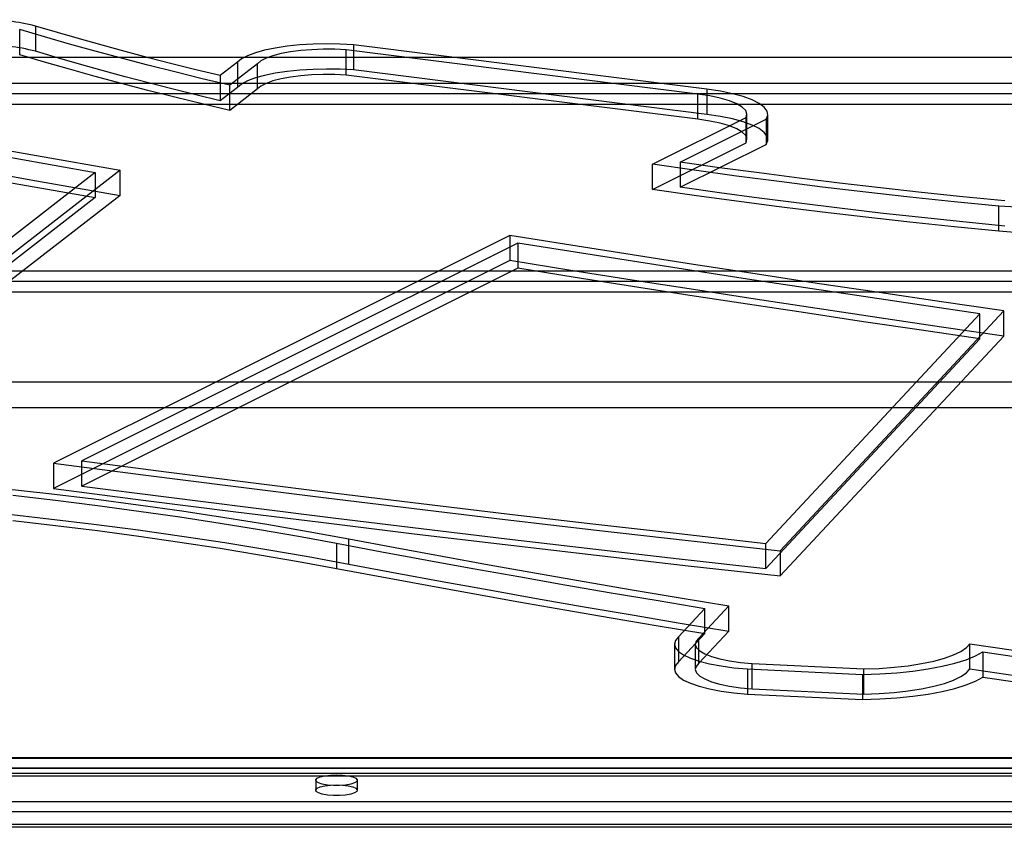
# Model space of a CAD drawing. Units: millimetres. Extents: x 17040 to 23129, y 28259 to 33197.
# Drawn here: x 20295 to 20484, y 29923 to 30077 of the extents above; entities that cross this region are included whole.
import ezdxf

# ---------------------------------------------------------------- set-up
doc = ezdxf.new("R2010")
doc.units = ezdxf.units.MM
doc.header["$LTSCALE"] = 200

msp = doc.modelspace()

# ---------------------------------------------------------------- linework, layer by layer
at = {"color": 7, "linetype": 'Continuous', "lineweight": 25}
for p, q in [((20295.37, 30070.75), (20295.37, 30075.58)), ((20298.4, 30076.26), (20298.4, 30071.43)), ((20425.54, 30063.2), (20358.03, 30071.69)), ((20358.03, 30066.86), (20358.03, 30071.69)), ((20359.45, 30072.66), (20359.45, 30067.83)), ((20427.29, 30064.14), (20359.45, 30072.66)), ((20114.19, 30070.28), (20968.19, 30070.28)), ((20337.17, 30069.31), (20333.85, 30066.74)), ((20341.02, 30069.03), (20335.69, 30064.9)), ((20337.17, 30069.31), (20337.17, 30064.48)), ((20341.02, 30064.2), (20341.02, 30069.03)), ((20427.29, 30059.31), (20359.45, 30067.83)), ((20333.85, 30066.74), (20333.85, 30061.91)), ((20425.54, 30058.37), (20358.03, 30066.86)), ((20976.19, 30065.22), (20106.19, 30065.22)), ((20337.17, 30064.48), (20333.85, 30061.91)), ((20335.69, 30060.07), (20335.69, 30064.9)), ((20341.02, 30064.2), (20335.69, 30060.07)), ((20427.29, 30064.14), (20427.29, 30059.31)), ((20976.19, 30063.22), (20106.19, 30063.22)), ((20425.54, 30058.37), (20425.54, 30063.2)), ((20976.19, 30061.22), (20106.19, 30061.22)), ((20416.83, 30049.73), (20434.8, 30058.7)), ((20422.16, 30050.14), (20438.65, 30058.37)), ((20434.8, 30053.87), (20434.8, 30058.7)), ((20434.97, 30054.48), (20434.97, 30059.31)), ((20438.65, 30058.37), (20438.65, 30053.54)), ((20438.97, 30054.48), (20438.97, 30059.31)), ((20416.83, 30044.9), (20434.8, 30053.87)), ((20422.16, 30045.31), (20438.65, 30053.54)), ((20416.83, 30044.9), (20416.83, 30049.73)), ((20422.16, 30050.14), (20422.16, 30045.31)), ((20309.88, 30048.17), (20248.63, 30000.71)), ((20314.64, 30048.58), (20250.92, 29999.21)), ((20309.88, 30048.17), (20309.88, 30043.34)), ((20314.64, 30043.75), (20314.64, 30048.58)), ((20309.88, 30043.34), (20248.63, 29995.88)), ((20314.64, 30043.75), (20250.92, 29994.38)), ((20483.28, 30036.87), (20483.28, 30041.7)), ((20389.45, 30036.07), (20301.86, 29992.37)), ((20389.45, 30036.07), (20389.45, 30031.24)), ((20391.01, 30034.6), (20307.27, 29992.82)), ((20391.01, 30034.6), (20391.01, 30029.77)), ((20389.45, 30031.24), (20301.86, 29987.54)), ((20391.01, 30029.77), (20307.27, 29987.99)), ((20976.19, 30029.22), (20106.19, 30029.22)), ((20976.19, 30027.22), (20106.19, 30027.22)), ((20976.19, 30025.22), (20106.19, 30025.22)), ((20438.56, 29976.99), (20479.69, 30021.06)), ((20441.34, 29975.56), (20484.29, 30021.58)), ((20479.69, 30016.23), (20479.69, 30021.06)), ((20484.29, 30016.75), (20484.29, 30021.58)), ((20441.34, 29970.73), (20484.29, 30016.75)), ((20438.56, 29972.16), (20479.69, 30016.23)), ((20115.19, 30007.99), (20969.19, 30007.99)), ((20969.19, 30002.99), (20115.19, 30002.99)), ((20301.86, 29992.37), (20301.86, 29987.54)), ((20307.27, 29987.99), (20307.27, 29992.82)), ((20356.18, 29977.02), (20356.18, 29972.19)), ((20358.54, 29973.02), (20358.54, 29977.85)), ((20438.56, 29972.16), (20438.56, 29976.99)), ((20441.34, 29975.56), (20441.34, 29970.73)), ((20426.9, 29964.51), (20421.84, 29959.08)), ((20431.46, 29964.98), (20425.71, 29958.81)), ((20426.9, 29959.68), (20426.9, 29964.51)), ((20431.46, 29960.15), (20431.46, 29964.98)), ((20431.46, 29960.15), (20425.71, 29953.98)), ((20426.9, 29959.68), (20421.84, 29954.25)), ((20421.84, 29959.08), (20421.84, 29954.25)), ((20425.71, 29953.98), (20425.71, 29958.81)), ((20421.04, 29957.66), (20421.04, 29952.83)), ((20425.04, 29957.66), (20425.04, 29952.83)), ((20477.73, 29952.9), (20477.73, 29957.73)), ((20480.21, 29956.17), (20480.21, 29951.34)), ((20435.05, 29952.9), (20435.05, 29948.07)), ((20435.05, 29952.9), (20457.15, 29951.86)), ((20435.95, 29953.91), (20457.38, 29952.9)), ((20435.95, 29949.08), (20435.95, 29953.91)), ((20457.38, 29948.07), (20457.38, 29952.9)), ((20457.15, 29951.86), (20457.15, 29947.03)), ((20435.95, 29949.08), (20457.38, 29948.07)), ((20435.05, 29948.07), (20457.15, 29947.03)), ((20976.19, 29935.83), (20106.19, 29935.83)), ((20976.19, 29935.69), (20106.19, 29935.69)), ((20976.19, 29933.83), (20106.19, 29933.83)), ((20976.19, 29933.76), (20106.19, 29933.76)), ((20976.19, 29932.86), (20106.19, 29932.86)), ((20976.19, 29932.34), (20106.19, 29932.34)), ((20352.19, 29931.55), (20352.19, 29929.62)), ((20360.19, 29929.62), (20360.19, 29931.55)), ((20976.19, 29927.41), (20106.19, 29927.41)), ((20976.19, 29925.48), (20106.19, 29925.48)), ((20976.19, 29923.03), (20106.19, 29923.03)), ((20976.19, 29922.51), (20106.19, 29922.51))]:
    msp.add_line(p, q, dxfattribs=at)
at = {"color": 7, "linetype": 'Continuous', "lineweight": 25, "flags": 128}
for points in [[(20335.69, 30064.9), (20330.37, 30066.16), (20325.13, 30067.45), (20319.97, 30068.75), (20314.89, 30070.08), (20309.88, 30071.42), (20304.96, 30072.79), (20300.13, 30074.18), (20295.37, 30075.58)], [(20333.85, 30066.74), (20329.2, 30067.87), (20324.6, 30069.02), (20320.08, 30070.19), (20315.61, 30071.37), (20311.21, 30072.57), (20306.88, 30073.78), (20302.61, 30075.01), (20298.4, 30076.26)], [(20188.68, 30072.03), (20204.11, 30068.98), (20219.63, 30065.97), (20235.24, 30062.99), (20250.95, 30060.05), (20266.74, 30057.13), (20282.62, 30054.25), (20298.58, 30051.4), (20314.64, 30048.58)], [(20333.85, 30061.91), (20329.2, 30063.04), (20324.6, 30064.19), (20320.08, 30065.36), (20315.61, 30066.54), (20311.21, 30067.74), (20306.88, 30068.95), (20302.61, 30070.18), (20298.4, 30071.43)], [(20359.45, 30072.66), (20356.89, 30072.8), (20354.28, 30072.84), (20351.68, 30072.78), (20349.13, 30072.63), (20346.7, 30072.38), (20344.44, 30072.04), (20342.39, 30071.62), (20340.61, 30071.12), (20339.12, 30070.56), (20337.96, 30069.96), (20337.17, 30069.31)], [(20358.03, 30071.69), (20355.85, 30071.79), (20353.64, 30071.8), (20351.44, 30071.72), (20349.33, 30071.55), (20347.35, 30071.29), (20345.55, 30070.96), (20343.98, 30070.55), (20342.68, 30070.09), (20341.68, 30069.58), (20341.02, 30069.03)], [(20186.25, 30071.2), (20201.4, 30068.22), (20216.64, 30065.26), (20231.96, 30062.33), (20247.37, 30059.44), (20262.87, 30056.57), (20278.46, 30053.74), (20294.13, 30050.94), (20309.88, 30048.17)], [(20335.69, 30060.07), (20330.37, 30061.33), (20325.13, 30062.62), (20319.97, 30063.92), (20314.89, 30065.25), (20309.88, 30066.59), (20304.96, 30067.96), (20300.13, 30069.35), (20295.37, 30070.75)], [(20359.45, 30067.83), (20356.89, 30067.97), (20354.28, 30068.01), (20351.68, 30067.95), (20349.13, 30067.8), (20346.7, 30067.55), (20344.44, 30067.21), (20342.39, 30066.79), (20340.61, 30066.29), (20339.12, 30065.73), (20337.96, 30065.13), (20337.17, 30064.48)], [(20186.25, 30066.38), (20201.4, 30063.39), (20216.64, 30060.43), (20231.96, 30057.5), (20247.37, 30054.61), (20262.87, 30051.74), (20278.46, 30048.91), (20294.13, 30046.11), (20309.88, 30043.34)], [(20188.68, 30067.2), (20204.11, 30064.15), (20219.63, 30061.14), (20235.24, 30058.17), (20250.95, 30055.22), (20266.74, 30052.3), (20282.62, 30049.42), (20298.58, 30046.57), (20314.64, 30043.75)], [(20358.03, 30066.86), (20355.85, 30066.96), (20353.64, 30066.97), (20351.44, 30066.89), (20349.33, 30066.72), (20347.35, 30066.46), (20345.55, 30066.13), (20343.98, 30065.72), (20342.68, 30065.26), (20341.68, 30064.75), (20341.02, 30064.2)], [(20438.65, 30058.37), (20438.96, 30059.14), (20438.84, 30059.91), (20438.29, 30060.67), (20437.33, 30061.4), (20435.98, 30062.08), (20434.26, 30062.71), (20432.21, 30063.27), (20429.87, 30063.75), (20427.29, 30064.14)], [(20434.8, 30058.7), (20434.97, 30059.38), (20434.72, 30060.06), (20434.06, 30060.72), (20433.01, 30061.34), (20431.59, 30061.92), (20429.85, 30062.43), (20427.81, 30062.86), (20425.54, 30063.2)], [(20434.8, 30053.87), (20434.97, 30054.55), (20434.72, 30055.23), (20434.06, 30055.89), (20433.01, 30056.51), (20431.59, 30057.09), (20429.85, 30057.6), (20427.81, 30058.03), (20425.54, 30058.37)], [(20438.65, 30053.54), (20438.96, 30054.31), (20438.84, 30055.08), (20438.29, 30055.84), (20437.33, 30056.57), (20435.98, 30057.25), (20434.26, 30057.88), (20432.21, 30058.44), (20429.87, 30058.92), (20427.29, 30059.31)], [(20483.28, 30041.7), (20474.72, 30042.55), (20466.22, 30043.45), (20457.79, 30044.39), (20449.44, 30045.37), (20441.16, 30046.4), (20432.97, 30047.47), (20424.86, 30048.58), (20416.83, 30049.73)], [(20484.43, 30042.69), (20476.42, 30043.49), (20468.47, 30044.33), (20460.58, 30045.2), (20452.75, 30046.12), (20445, 30047.07), (20437.31, 30048.06), (20429.7, 30049.08), (20422.16, 30050.14)], [(20483.28, 30036.87), (20474.72, 30037.72), (20466.22, 30038.62), (20457.79, 30039.56), (20449.44, 30040.54), (20441.16, 30041.57), (20432.97, 30042.64), (20424.86, 30043.75), (20416.83, 30044.9)], [(20484.43, 30037.86), (20476.42, 30038.66), (20468.47, 30039.5), (20460.58, 30040.37), (20452.75, 30041.29), (20445, 30042.24), (20437.31, 30043.23), (20429.7, 30044.25), (20422.16, 30045.31)], [(20501.98, 30040.54), (20499.65, 30040.69), (20497.32, 30040.84), (20494.99, 30040.99), (20492.65, 30041.14), (20490.31, 30041.28), (20487.97, 30041.42), (20485.63, 30041.56), (20483.28, 30041.7)], [(20484.29, 30021.58), (20472.3, 30023.33), (20460.34, 30025.1), (20448.43, 30026.88), (20436.55, 30028.69), (20424.72, 30030.51), (20412.92, 30032.34), (20401.16, 30034.2), (20389.45, 30036.07)], [(20501.98, 30035.71), (20499.65, 30035.86), (20497.32, 30036.01), (20494.99, 30036.16), (20492.65, 30036.31), (20490.31, 30036.45), (20487.97, 30036.59), (20485.63, 30036.73), (20483.28, 30036.87)], [(20479.69, 30021.06), (20468.48, 30022.7), (20457.31, 30024.36), (20446.18, 30026.03), (20435.08, 30027.71), (20424.01, 30029.41), (20412.97, 30031.13), (20401.97, 30032.86), (20391.01, 30034.6)], [(20484.29, 30016.75), (20472.3, 30018.5), (20460.34, 30020.27), (20448.43, 30022.05), (20436.55, 30023.86), (20424.72, 30025.68), (20412.92, 30027.51), (20401.16, 30029.37), (20389.45, 30031.24)], [(20479.69, 30016.23), (20468.48, 30017.87), (20457.31, 30019.53), (20446.18, 30021.2), (20435.08, 30022.88), (20424.01, 30024.58), (20412.97, 30026.3), (20401.97, 30028.03), (20391.01, 30029.77)], [(20301.86, 29992.37), (20319.06, 29990.14), (20336.34, 29987.95), (20353.68, 29985.8), (20371.09, 29983.68), (20388.56, 29981.6), (20406.09, 29979.55), (20423.68, 29977.54), (20441.34, 29975.56)], [(20307.27, 29992.82), (20323.48, 29990.73), (20339.75, 29988.68), (20356.08, 29986.65), (20372.46, 29984.66), (20388.9, 29982.69), (20405.4, 29980.76), (20421.95, 29978.86), (20438.56, 29976.99)], [(20292.2, 29987.55), (20300.95, 29986.56), (20309.59, 29985.51), (20318.1, 29984.39), (20326.48, 29983.21), (20334.72, 29981.96), (20342.81, 29980.65), (20350.76, 29979.28), (20358.54, 29977.85)], [(20301.86, 29987.54), (20319.06, 29985.31), (20336.34, 29983.12), (20353.68, 29980.97), (20371.09, 29978.85), (20388.56, 29976.77), (20406.09, 29974.72), (20423.68, 29972.71), (20441.34, 29970.73)], [(20307.27, 29987.99), (20323.48, 29985.9), (20339.75, 29983.85), (20356.08, 29981.82), (20372.46, 29979.83), (20388.9, 29977.86), (20405.4, 29975.93), (20421.95, 29974.03), (20438.56, 29972.16)], [(20294.05, 29986.22), (20302.23, 29985.27), (20310.3, 29984.26), (20318.27, 29983.2), (20326.11, 29982.07), (20333.83, 29980.89), (20341.42, 29979.65), (20348.87, 29978.36), (20356.18, 29977.02)], [(20292.2, 29982.72), (20300.95, 29981.73), (20309.59, 29980.68), (20318.1, 29979.56), (20326.48, 29978.38), (20334.72, 29977.13), (20342.81, 29975.82), (20350.76, 29974.45), (20358.54, 29973.02)], [(20294.05, 29981.39), (20302.23, 29980.44), (20310.3, 29979.43), (20318.27, 29978.37), (20326.11, 29977.24), (20333.83, 29976.06), (20341.42, 29974.82), (20348.87, 29973.53), (20356.18, 29972.19)], [(20356.18, 29977.02), (20364.85, 29975.39), (20373.56, 29973.78), (20382.33, 29972.19), (20391.15, 29970.61), (20400.02, 29969.06), (20408.93, 29967.52), (20417.9, 29966), (20426.9, 29964.51)], [(20358.54, 29977.85), (20367.47, 29976.17), (20376.46, 29974.52), (20385.5, 29972.88), (20394.59, 29971.26), (20403.73, 29969.66), (20412.92, 29968.08), (20422.17, 29966.52), (20431.46, 29964.98)], [(20358.54, 29973.02), (20367.47, 29971.35), (20376.46, 29969.69), (20385.5, 29968.05), (20394.59, 29966.43), (20403.73, 29964.83), (20412.92, 29963.25), (20422.17, 29961.69), (20431.46, 29960.15)], [(20356.18, 29972.19), (20364.85, 29970.56), (20373.56, 29968.95), (20382.33, 29967.36), (20391.15, 29965.78), (20400.02, 29964.23), (20408.93, 29962.69), (20417.9, 29961.17), (20426.9, 29959.68)], [(20421.84, 29959.08), (20421.25, 29958.38), (20421.04, 29957.67), (20421.24, 29956.96), (20421.83, 29956.26), (20422.8, 29955.59), (20424.14, 29954.96), (20425.81, 29954.4), (20427.78, 29953.89), (20430.01, 29953.47), (20432.45, 29953.14), (20435.05, 29952.9)], [(20425.71, 29958.81), (20425.19, 29958.21), (20425.04, 29957.59), (20425.28, 29956.97), (20425.89, 29956.37), (20426.86, 29955.8), (20428.16, 29955.28), (20429.77, 29954.82), (20431.63, 29954.43), (20433.71, 29954.13), (20435.95, 29953.91)], [(20457.15, 29951.86), (20460.46, 29951.96), (20463.7, 29952.17), (20466.81, 29952.48), (20469.75, 29952.89), (20472.45, 29953.4), (20474.89, 29953.99), (20477.02, 29954.65), (20478.8, 29955.38), (20480.21, 29956.17)], [(20457.38, 29952.9), (20460.33, 29953.01), (20463.2, 29953.21), (20465.93, 29953.52), (20468.48, 29953.92), (20470.81, 29954.4), (20472.86, 29954.95), (20474.61, 29955.58), (20476.02, 29956.26), (20477.07, 29956.98), (20477.73, 29957.73)], [(20477.73, 29957.73), (20498.48, 29954.69), (20519.43, 29951.75), (20540.59, 29948.9), (20561.94, 29946.16), (20583.48, 29943.52), (20605.2, 29940.97), (20627.09, 29938.53), (20649.16, 29936.19)], [(20480.21, 29956.17), (20500.18, 29953.26), (20520.35, 29950.45), (20540.7, 29947.73), (20561.23, 29945.1), (20581.93, 29942.56), (20602.8, 29940.12), (20623.82, 29937.77), (20645.01, 29935.51)], [(20421.84, 29954.25), (20421.25, 29953.55), (20421.04, 29952.84), (20421.24, 29952.13), (20421.83, 29951.43), (20422.8, 29950.76), (20424.14, 29950.14), (20425.81, 29949.57), (20427.78, 29949.06), (20430.01, 29948.64), (20432.45, 29948.31), (20435.05, 29948.07)], [(20425.71, 29953.98), (20425.19, 29953.38), (20425.04, 29952.76), (20425.28, 29952.14), (20425.89, 29951.54), (20426.86, 29950.97), (20428.16, 29950.45), (20429.77, 29949.99), (20431.63, 29949.6), (20433.71, 29949.3), (20435.95, 29949.08)], [(20457.38, 29948.07), (20460.33, 29948.18), (20463.2, 29948.38), (20465.93, 29948.69), (20468.48, 29949.09), (20470.81, 29949.57), (20472.86, 29950.13), (20474.61, 29950.75), (20476.02, 29951.43), (20477.07, 29952.15), (20477.73, 29952.9)], [(20477.73, 29952.9), (20498.48, 29949.86), (20519.43, 29946.92), (20540.59, 29944.08), (20561.94, 29941.33), (20583.48, 29938.69), (20605.2, 29936.14), (20627.09, 29933.7), (20649.16, 29931.37)], [(20457.15, 29947.03), (20460.46, 29947.13), (20463.7, 29947.34), (20466.81, 29947.65), (20469.75, 29948.06), (20472.45, 29948.57), (20474.89, 29949.16), (20477.02, 29949.82), (20478.8, 29950.55), (20480.21, 29951.34)], [(20480.21, 29951.34), (20500.18, 29948.43), (20520.35, 29945.62), (20540.7, 29942.9), (20561.23, 29940.27), (20581.93, 29937.73), (20602.8, 29935.29), (20623.82, 29932.94), (20645.01, 29930.68)], [(20356.19, 29932.58), (20357.36, 29932.54), (20358.44, 29932.4), (20359.31, 29932.19), (20359.91, 29931.93), (20360.17, 29931.63), (20360.09, 29931.32), (20359.65, 29931.03), (20358.91, 29930.79), (20357.92, 29930.62), (20356.78, 29930.52), (20355.59, 29930.52), (20354.45, 29930.62), (20353.46, 29930.79), (20352.72, 29931.03), (20352.29, 29931.32), (20352.2, 29931.63), (20352.46, 29931.93), (20353.06, 29932.19), (20353.93, 29932.4), (20355.01, 29932.54), (20356.19, 29932.58)], [(20356.19, 29930.65), (20357.36, 29930.61), (20358.44, 29930.47), (20359.31, 29930.26), (20359.91, 29929.99), (20360.17, 29929.69), (20360.09, 29929.39), (20359.65, 29929.1), (20358.91, 29928.86), (20357.92, 29928.68), (20356.78, 29928.59), (20355.59, 29928.59), (20354.45, 29928.68), (20353.46, 29928.86), (20352.72, 29929.1), (20352.29, 29929.39), (20352.2, 29929.69), (20352.46, 29929.99), (20353.06, 29930.26), (20353.93, 29930.47), (20355.01, 29930.61), (20356.19, 29930.65)]]:
    msp.add_lwpolyline(points, dxfattribs=at)
at = {"color": 7, "linetype": 'Continuous', "lineweight": 25}
for centre in [(20288.87, 30039.65), (20288.87, 30034.82)]:
    msp.add_arc(centre, 37.82, 75.4091, 91.0588, dxfattribs=at)

doc.saveas('drawing.dxf')
